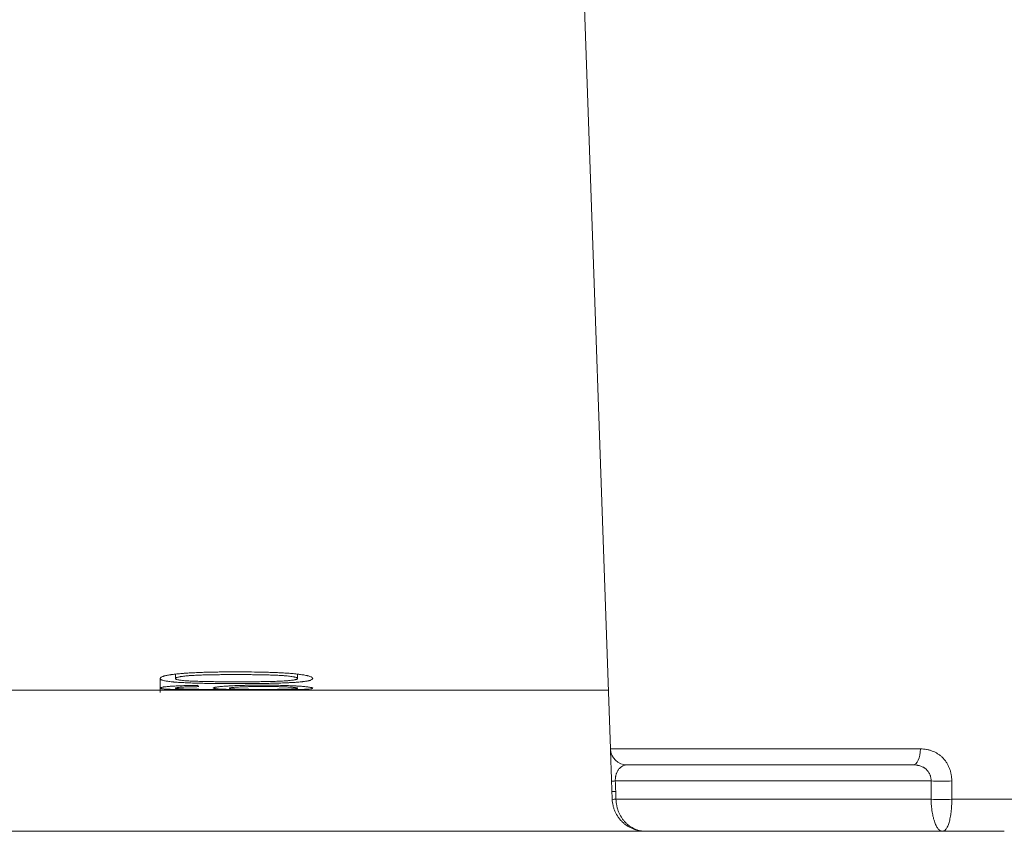
# Model space of a CAD drawing. Units: millimetres. Extents: x 0 to 594, y 0 to 420.
# Drawn here: x 118 to 133, y 237 to 249 of the extents above; entities that cross this region are included whole.
import ezdxf

# ---------------------------------------------------------------- set-up
doc = ezdxf.new("R2010")
doc.units = ezdxf.units.MM
doc.layers.add('1', color=7, linetype='Continuous', true_color=0xffffff)
doc.styles.add('Arial Unicode MS', font='Arial')
doc.dimstyles.get("Standard").update_dxf_attribs({"dimtxt": 0.18, "dimasz": 0.18, "dimexe": 0.18, "dimexo": 0.0625, "dimgap": 0.09, "dimtad": 0, "dimtih": 1, "dimtoh": 1, "dimdec": 4, "dimzin": 0, "dimdsep": 46, "dimtxsty": 'Standard', "dimcen": 0.09, "dimadec": 0, "dimazin": 0, "dimtfac": 1, "dimtdec": 4, "dimtofl": 0, "dimtmove": 0, "dimatfit": 3, "dimfxl": 1, "dimtolj": 1, "dimtzin": 0, "dimarcsym": 0})

# ---------------------------------------------------------------- blocks, each defined once
blk = doc.blocks.new('_U0')
at = {"layer": '1', "color": 1, "lineweight": 13}
for p, q in [((157.579, 338.729), (72.197, 338.729)), ((73.197, 236.704), (73.197, 338.729)), ((129.775, 236.704), (72.197, 236.704))]:
    blk.add_line(p, q, dxfattribs=at)
at = {"layer": '1', "color": 1, "lineweight": 18}
for points in [[(73.197, 338.729), (74.001, 335.729), (72.393, 335.729)], [(73.197, 236.704), (72.393, 239.704), (74.001, 239.704)]]:
    blk.add_solid(points, dxfattribs=at)
at = {"layer": '1', "color": 7, "linetype": 'Continuous', "lineweight": 13, "insert": (72.819, 285.04), "char_height": 2.5, "attachment_point": 7, "rotation": 90, "line_spacing_factor": 1.047437, "style": 'Arial Unicode MS'}
blk.add_mtext('\\fArial|b0|i0;\\W1.0000;410', dxfattribs=at)

msp = doc.modelspace()

# ---------------------------------------------------------------- linework, layer by layer
at = {"layer": '1', "color": 3, "linetype": 'Continuous', "lineweight": 18}
for p, q in [((127.104, 237.945), (126.584, 252.829)), ((120.32, 239.007), (120.32, 238.794)), ((120.548, 239.07), (120.548, 239.006)), ((122.39, 239.006), (122.39, 239.071)), ((116.062, 238.829), (127.073, 238.829)), ((131.664, 237.704), (127.353, 237.704)), ((132.104, 236.704), (127.635, 236.704)), ((133.038, 236.704), (132.104, 236.704))]:
    msp.add_line(p, q, dxfattribs=at)
at = {"layer": '1', "color": 7, "linetype": 'Continuous', "lineweight": 13}
for p, q in [((127.104, 237.945), (131.775, 237.945)), ((131.935, 237.463), (127.177, 237.463)), ((127.187, 237.186), (131.935, 237.186)), ((132.247, 237.186), (133.538, 237.186))]:
    msp.add_line(p, q, dxfattribs=at)
at = {"layer": '1', "color": 3, "linetype": 'Continuous', "lineweight": 18}
msp.add_arc((127.353, 237.954), 0.25, 182, 270, dxfattribs=at)
msp.add_ellipse((121.033, 259.079), major_axis=(0, 20.25), ratio=0.088516, start_param=3.055981, end_param=3.068222, dxfattribs=at)
at = {"layer": '1', "color": 7, "linetype": 'Continuous', "lineweight": 13}
for centre, major_axis, ratio, start_param, end_param in [((131.664, 237.954), (0, -0.25), 0.446263, 0, 1.53589), ((127.37, 237.471), (0.25, 0.009), 0.012485, 3.141593, 3.828319), ((132.098, 237.471), (-0.25, 0), 0.044616, 0.860929, 2.207756), ((127.376, 237.313), (-0.25, -0.009), 0.012486, 0, 0.686777), ((127.38, 237.195), (-0.25, -0.009), 0.012169, 6.277643, 6.969997), ((127.38, 237.195), (0.25, 0.009), 0.012471, 3.136048, 3.828402), ((132.098, 237.195), (-0.25, 0), 0.044668, 0.860734, 2.210362)]:
    msp.add_ellipse(centre, major_axis=major_axis, ratio=ratio, start_param=start_param, end_param=end_param, dxfattribs=at)
at = {"layer": '1', "color": 3, "linetype": 'Continuous', "lineweight": 18}
for points, knots in [([(120.827, 238.937), (120.797, 238.938), (120.768, 238.939), (120.71, 238.941), (120.682, 238.943), (120.627, 238.946), (120.601, 238.947), (120.562, 238.95), (120.549, 238.951), (120.531, 238.953), (120.524, 238.953), (120.512, 238.954), (120.494, 238.956), (120.478, 238.958), (120.456, 238.96), (120.446, 238.962), (120.431, 238.964), (120.426, 238.964), (120.417, 238.966), (120.412, 238.967), (120.399, 238.969), (120.391, 238.97), (120.369, 238.975), (120.357, 238.979), (120.345, 238.983), (120.343, 238.984), (120.339, 238.986), (120.337, 238.987), (120.331, 238.99), (120.329, 238.992), (120.322, 238.998), (120.32, 239.002), (120.32, 239.008), (120.32, 239.01), (120.322, 239.013), (120.322, 239.014), (120.324, 239.016), (120.325, 239.017), (120.33, 239.023), (120.337, 239.027), (120.35, 239.033), (120.356, 239.035), (120.365, 239.038), (120.368, 239.039), (120.374, 239.042), (120.378, 239.043), (120.389, 239.046), (120.397, 239.047), (120.413, 239.051), (120.431, 239.055), (120.452, 239.059), (120.467, 239.061), (120.473, 239.062), (120.484, 239.064), (120.49, 239.065), (120.519, 239.069), (120.543, 239.072), (120.582, 239.076), (120.595, 239.077), (120.622, 239.079), (120.635, 239.08), (120.656, 239.082), (120.663, 239.083), (120.677, 239.084), (120.699, 239.085), (120.72, 239.087), (120.763, 239.09), (120.792, 239.091), (120.851, 239.094), (120.881, 239.096), (120.926, 239.097), (120.941, 239.098), (120.971, 239.099), (120.986, 239.1), (121.017, 239.101), (121.032, 239.101), (121.063, 239.102), (121.079, 239.102), (121.125, 239.103), (121.156, 239.103), (121.217, 239.104), (121.248, 239.105), (121.31, 239.105), (121.341, 239.105), (121.403, 239.105), (121.433, 239.105), (121.495, 239.105), (121.526, 239.105), (121.618, 239.105), (121.68, 239.105), (121.773, 239.103), (121.804, 239.103), (121.85, 239.102), (121.865, 239.102), (121.896, 239.101), (121.912, 239.101), (121.958, 239.099), (121.988, 239.098), (122.049, 239.096), (122.079, 239.095), (122.109, 239.093)], [0, 0, 0, 0, 0.03125, 0.03125, 0.0625, 0.0625, 0.09375, 0.09375, 0.109375, 0.109375, 0.117188, 0.117188, 0.125, 0.140625, 0.140625, 0.15625, 0.15625, 0.164063, 0.164063, 0.171875, 0.171875, 0.1875, 0.1875, 0.21875, 0.21875, 0.226563, 0.226563, 0.234375, 0.234375, 0.25, 0.25, 0.28125, 0.28125, 0.296875, 0.296875, 0.304688, 0.304688, 0.3125, 0.3125, 0.34375, 0.34375, 0.359375, 0.359375, 0.367188, 0.367188, 0.375, 0.375, 0.390625, 0.390625, 0.40625, 0.421875, 0.421875, 0.429688, 0.429688, 0.4375, 0.4375, 0.46875, 0.46875, 0.484375, 0.484375, 0.5, 0.5, 0.507813, 0.507813, 0.515625, 0.53125, 0.53125, 0.5625, 0.5625, 0.59375, 0.59375, 0.609375, 0.609375, 0.625, 0.625, 0.640625, 0.640625, 0.65625, 0.65625, 0.6875, 0.6875, 0.71875, 0.71875, 0.75, 0.75, 0.78125, 0.78125, 0.8125, 0.8125, 0.875, 0.875, 0.90625, 0.90625, 0.921875, 0.921875, 0.9375, 0.9375, 0.96875, 0.96875, 1, 1, 1, 1]), ([(120.71, 238.971), (120.697, 238.972), (120.684, 238.974), (120.66, 238.976), (120.649, 238.977), (120.627, 238.98), (120.617, 238.981), (120.604, 238.983), (120.599, 238.984), (120.591, 238.986), (120.579, 238.988), (120.568, 238.991), (120.562, 238.994), (120.56, 238.995), (120.559, 238.995), (120.556, 238.996), (120.555, 238.997), (120.551, 239), (120.549, 239.002), (120.548, 239.005), (120.548, 239.006), (120.549, 239.008), (120.549, 239.009), (120.552, 239.013), (120.556, 239.016), (120.564, 239.019), (120.568, 239.021), (120.571, 239.022), (120.572, 239.022), (120.586, 239.026), (120.603, 239.03), (120.625, 239.034), (120.628, 239.034), (120.633, 239.035), (120.641, 239.036), (120.649, 239.037), (120.665, 239.04), (120.677, 239.041), (120.701, 239.044), (120.714, 239.045), (120.73, 239.047), (120.733, 239.047), (120.74, 239.048), (120.743, 239.048), (120.753, 239.049), (120.76, 239.049), (120.78, 239.051), (120.794, 239.052), (120.823, 239.053), (120.837, 239.054), (120.866, 239.055), (120.881, 239.056), (120.903, 239.057), (120.91, 239.057), (120.925, 239.058), (120.933, 239.058), (120.97, 239.059), (121, 239.06), (121.06, 239.061), (121.09, 239.062), (121.151, 239.063), (121.181, 239.063), (121.241, 239.064), (121.271, 239.064), (121.362, 239.064), (121.423, 239.065), (121.544, 239.064), (121.605, 239.064), (121.696, 239.064), (121.726, 239.063), (121.787, 239.063), (121.817, 239.062), (121.862, 239.061), (121.877, 239.061), (121.907, 239.061), (121.922, 239.06), (121.967, 239.059), (121.997, 239.058), (122.041, 239.057), (122.056, 239.056), (122.085, 239.055), (122.099, 239.054), (122.128, 239.053), (122.142, 239.052), (122.163, 239.05), (122.17, 239.05), (122.184, 239.049), (122.19, 239.048), (122.203, 239.047), (122.21, 239.047), (122.222, 239.045), (122.228, 239.045), (122.247, 239.043), (122.259, 239.041), (122.282, 239.038), (122.293, 239.037), (122.314, 239.034), (122.323, 239.032), (122.337, 239.03), (122.343, 239.028), (122.349, 239.027), (122.353, 239.026), (122.355, 239.026), (122.364, 239.023), (122.376, 239.019), (122.383, 239.015), (122.387, 239.013), (122.387, 239.012), (122.388, 239.011), (122.389, 239.01), (122.39, 239.008), (122.391, 239.005), (122.39, 239.003), (122.387, 239), (122.386, 238.999), (122.382, 238.997), (122.377, 238.994), (122.369, 238.992), (122.359, 238.989), (122.355, 238.988), (122.348, 238.987), (122.344, 238.986), (122.331, 238.983), (122.322, 238.982), (122.302, 238.979), (122.291, 238.978), (122.274, 238.976), (122.268, 238.975), (122.256, 238.974), (122.25, 238.974), (122.232, 238.972), (122.22, 238.971), (122.207, 238.97)], [0, 0, 0, 0, 0.015625, 0.015625, 0.03125, 0.03125, 0.046875, 0.046875, 0.054688, 0.054688, 0.0625, 0.078125, 0.082031, 0.082031, 0.085938, 0.085938, 0.09375, 0.09375, 0.109375, 0.109375, 0.117188, 0.117188, 0.125, 0.125, 0.140625, 0.148438, 0.152344, 0.152344, 0.15625, 0.15625, 0.1875, 0.1875, 0.191406, 0.191406, 0.195313, 0.203125, 0.203125, 0.21875, 0.21875, 0.234375, 0.234375, 0.238281, 0.238281, 0.242188, 0.242188, 0.25, 0.25, 0.265625, 0.265625, 0.28125, 0.28125, 0.296875, 0.296875, 0.304688, 0.304688, 0.3125, 0.3125, 0.34375, 0.34375, 0.375, 0.375, 0.40625, 0.40625, 0.4375, 0.4375, 0.5, 0.5, 0.5625, 0.5625, 0.59375, 0.59375, 0.625, 0.625, 0.640625, 0.640625, 0.65625, 0.65625, 0.6875, 0.6875, 0.703125, 0.703125, 0.71875, 0.71875, 0.734375, 0.734375, 0.742188, 0.742188, 0.75, 0.75, 0.757813, 0.757813, 0.765625, 0.765625, 0.78125, 0.78125, 0.796875, 0.796875, 0.8125, 0.8125, 0.820313, 0.824219, 0.824219, 0.828125, 0.828125, 0.84375, 0.859375, 0.859375, 0.863281, 0.863281, 0.867188, 0.875, 0.875, 0.890625, 0.890625, 0.898438, 0.898438, 0.90625, 0.921875, 0.921875, 0.929688, 0.929688, 0.9375, 0.9375, 0.953125, 0.953125, 0.96875, 0.96875, 0.976563, 0.976563, 0.984375, 0.984375, 1, 1, 1, 1]), ([(122.109, 239.093), (122.139, 239.092), (122.168, 239.09), (122.226, 239.087), (122.254, 239.085), (122.309, 239.08), (122.335, 239.078), (122.374, 239.074), (122.387, 239.072), (122.406, 239.07), (122.412, 239.069), (122.424, 239.068), (122.442, 239.065), (122.459, 239.063), (122.48, 239.06), (122.491, 239.058), (122.511, 239.054), (122.52, 239.052), (122.533, 239.05), (122.537, 239.049), (122.546, 239.047), (122.565, 239.042), (122.58, 239.036), (122.592, 239.031), (122.594, 239.03), (122.598, 239.028), (122.6, 239.027), (122.606, 239.024), (122.609, 239.022), (122.615, 239.015), (122.617, 239.011), (122.618, 239.005), (122.617, 239.003), (122.616, 239), (122.615, 238.999), (122.614, 238.997), (122.613, 238.996), (122.608, 238.991), (122.602, 238.987), (122.588, 238.982), (122.583, 238.98), (122.574, 238.977), (122.571, 238.976), (122.565, 238.975), (122.561, 238.974), (122.543, 238.97), (122.527, 238.966), (122.498, 238.962), (122.483, 238.96), (122.467, 238.958), (122.456, 238.957), (122.45, 238.956), (122.433, 238.955), (122.421, 238.953), (122.396, 238.951), (122.384, 238.95), (122.345, 238.947), (122.318, 238.946), (122.283, 238.944), (122.276, 238.944), (122.262, 238.943), (122.241, 238.942), (122.219, 238.941), (122.176, 238.939), (122.146, 238.938), (122.087, 238.936), (122.057, 238.935), (121.996, 238.934), (121.966, 238.933), (121.92, 238.933), (121.904, 238.932), (121.873, 238.932), (121.858, 238.932), (121.812, 238.931), (121.781, 238.931), (121.688, 238.93), (121.627, 238.93), (121.534, 238.929), (121.503, 238.929), (121.441, 238.929), (121.411, 238.929), (121.318, 238.93), (121.256, 238.93), (121.163, 238.931), (121.132, 238.931), (121.086, 238.932), (121.071, 238.932), (121.04, 238.932), (121.024, 238.932), (120.978, 238.933), (120.948, 238.934), (120.887, 238.935), (120.857, 238.936), (120.827, 238.937)], [0, 0, 0, 0, 0.03125, 0.03125, 0.0625, 0.0625, 0.09375, 0.09375, 0.109375, 0.109375, 0.117187, 0.117187, 0.125, 0.140625, 0.140625, 0.15625, 0.15625, 0.171875, 0.171875, 0.179687, 0.179687, 0.1875, 0.21875, 0.21875, 0.226563, 0.226563, 0.234375, 0.234375, 0.25, 0.25, 0.28125, 0.28125, 0.296875, 0.296875, 0.304688, 0.304688, 0.3125, 0.3125, 0.34375, 0.34375, 0.359375, 0.359375, 0.367188, 0.367188, 0.375, 0.375, 0.40625, 0.40625, 0.421875, 0.429688, 0.429688, 0.4375, 0.4375, 0.453125, 0.453125, 0.46875, 0.46875, 0.5, 0.5, 0.507813, 0.507813, 0.515625, 0.53125, 0.53125, 0.5625, 0.5625, 0.59375, 0.59375, 0.625, 0.625, 0.640625, 0.640625, 0.65625, 0.65625, 0.6875, 0.6875, 0.75, 0.75, 0.78125, 0.78125, 0.8125, 0.8125, 0.875, 0.875, 0.90625, 0.90625, 0.921875, 0.921875, 0.9375, 0.9375, 0.96875, 0.96875, 1, 1, 1, 1]), ([(120.88, 238.903), (120.845, 238.903), (120.811, 238.902), (120.743, 238.901), (120.71, 238.9), (120.661, 238.898), (120.645, 238.898), (120.613, 238.897), (120.598, 238.896), (120.553, 238.894), (120.524, 238.892), (120.492, 238.89), (120.485, 238.889), (120.473, 238.889), (120.466, 238.888), (120.449, 238.887), (120.437, 238.886), (120.406, 238.882), (120.388, 238.88), (120.371, 238.878), (120.369, 238.878), (120.365, 238.877), (120.36, 238.876), (120.349, 238.874), (120.337, 238.871), (120.33, 238.869), (120.326, 238.868), (120.325, 238.867), (120.323, 238.866), (120.321, 238.864), (120.32, 238.863), (120.32, 238.861), (120.321, 238.86), (120.324, 238.857), (120.329, 238.855), (120.341, 238.853), (120.346, 238.852), (120.357, 238.85), (120.369, 238.849), (120.388, 238.847), (120.401, 238.846), (120.41, 238.846), (120.415, 238.845), (120.44, 238.844), (120.462, 238.843), (120.498, 238.842), (120.511, 238.841), (120.53, 238.84), (120.537, 238.84), (120.551, 238.84), (120.558, 238.84), (120.571, 238.839), (120.579, 238.839), (120.593, 238.839), (120.614, 238.838), (120.637, 238.838), (120.682, 238.837), (120.713, 238.837), (120.753, 238.836), (120.762, 238.836), (120.778, 238.836), (120.786, 238.836), (120.811, 238.836), (120.827, 238.836), (120.877, 238.835), (120.911, 238.835), (120.978, 238.835), (121.012, 238.834), (121.08, 238.834), (121.115, 238.834), (121.167, 238.834), (121.184, 238.834), (121.219, 238.834), (121.236, 238.834), (121.288, 238.834), (121.323, 238.834), (121.393, 238.834), (121.427, 238.834), (121.48, 238.833), (121.497, 238.833), (121.532, 238.833), (121.549, 238.833), (121.601, 238.833), (121.636, 238.834), (121.705, 238.834), (121.74, 238.834), (121.81, 238.834), (121.844, 238.834), (121.896, 238.834), (121.914, 238.834), (121.948, 238.834), (121.965, 238.834), (122.017, 238.835), (122.05, 238.835), (122.117, 238.835), (122.151, 238.835), (122.216, 238.836), (122.248, 238.837), (122.293, 238.837), (122.308, 238.837), (122.33, 238.838), (122.337, 238.838), (122.352, 238.838), (122.359, 238.838), (122.372, 238.839), (122.379, 238.839), (122.393, 238.839), (122.399, 238.84), (122.419, 238.84), (122.432, 238.841), (122.468, 238.842), (122.49, 238.843), (122.52, 238.844), (122.529, 238.845), (122.543, 238.846), (122.547, 238.846), (122.555, 238.847), (122.559, 238.847), (122.577, 238.849), (122.589, 238.85), (122.602, 238.853), (122.607, 238.854), (122.611, 238.855), (122.613, 238.856), (122.614, 238.857), (122.616, 238.858), (122.617, 238.859), (122.618, 238.861), (122.617, 238.862), (122.615, 238.864), (122.613, 238.865), (122.61, 238.867), (122.608, 238.867), (122.605, 238.868), (122.603, 238.869), (122.593, 238.871), (122.581, 238.874), (122.56, 238.877), (122.548, 238.878), (122.532, 238.88), (122.525, 238.881), (122.52, 238.882), (122.518, 238.882), (122.495, 238.884), (122.472, 238.886), (122.435, 238.889), (122.422, 238.89), (122.402, 238.891), (122.395, 238.892), (122.381, 238.893), (122.374, 238.893), (122.338, 238.895), (122.308, 238.896), (122.262, 238.898), (122.246, 238.899), (122.214, 238.9), (122.198, 238.901), (122.173, 238.902), (122.165, 238.902), (122.148, 238.902), (122.123, 238.903), (122.064, 238.904), (122.013, 238.905), (121.961, 238.906), (121.943, 238.906), (121.908, 238.906), (121.891, 238.906), (121.856, 238.906), (121.838, 238.906), (121.803, 238.906), (121.786, 238.906), (121.734, 238.906), (121.7, 238.905), (121.648, 238.905), (121.631, 238.904), (121.606, 238.904), (121.597, 238.903), (121.58, 238.903), (121.572, 238.903), (121.53, 238.902), (121.498, 238.901), (121.435, 238.898), (121.405, 238.897), (121.369, 238.895), (121.362, 238.894), (121.348, 238.893), (121.341, 238.893), (121.327, 238.892), (121.321, 238.891), (121.308, 238.891), (121.301, 238.89), (121.27, 238.888), (121.247, 238.886), (121.22, 238.883), (121.215, 238.883), (121.208, 238.882), (121.205, 238.882), (121.201, 238.881), (121.189, 238.88), (121.17, 238.877), (121.153, 238.875), (121.143, 238.873), (121.14, 238.872), (121.137, 238.871), (121.136, 238.871), (121.127, 238.869), (121.122, 238.866), (121.119, 238.863), (121.119, 238.862), (121.12, 238.861), (121.121, 238.86), (121.123, 238.859), (121.128, 238.857), (121.139, 238.855), (121.153, 238.853), (121.156, 238.852), (121.163, 238.852), (121.167, 238.851), (121.174, 238.85), (121.178, 238.85), (121.186, 238.849), (121.19, 238.849), (121.212, 238.847), (121.232, 238.846), (121.261, 238.845), (121.267, 238.845), (121.28, 238.844), (121.298, 238.843), (121.318, 238.843), (121.359, 238.842), (121.388, 238.841), (121.419, 238.84)], [0, 0, 0, 0, 0.015625, 0.015625, 0.03125, 0.03125, 0.039063, 0.039063, 0.046875, 0.046875, 0.0625, 0.0625, 0.066406, 0.066406, 0.070313, 0.070313, 0.078125, 0.078125, 0.09375, 0.09375, 0.095703, 0.095703, 0.097656, 0.101563, 0.109375, 0.117188, 0.117188, 0.121094, 0.121094, 0.125, 0.132813, 0.132813, 0.140625, 0.140625, 0.15625, 0.15625, 0.164063, 0.164063, 0.171875, 0.179688, 0.183594, 0.183594, 0.1875, 0.1875, 0.203125, 0.203125, 0.210938, 0.210938, 0.214844, 0.214844, 0.21875, 0.21875, 0.222656, 0.222656, 0.226563, 0.234375, 0.234375, 0.25, 0.25, 0.253906, 0.253906, 0.257813, 0.257813, 0.265625, 0.265625, 0.28125, 0.28125, 0.296875, 0.296875, 0.3125, 0.3125, 0.320313, 0.320313, 0.328125, 0.328125, 0.34375, 0.34375, 0.359375, 0.359375, 0.367188, 0.367188, 0.375, 0.375, 0.390625, 0.390625, 0.40625, 0.40625, 0.421875, 0.421875, 0.429688, 0.429688, 0.4375, 0.4375, 0.453125, 0.453125, 0.46875, 0.46875, 0.484375, 0.484375, 0.492188, 0.492188, 0.496094, 0.496094, 0.5, 0.5, 0.503906, 0.503906, 0.507813, 0.507813, 0.515625, 0.515625, 0.53125, 0.53125, 0.539063, 0.539063, 0.542969, 0.542969, 0.546875, 0.546875, 0.5625, 0.5625, 0.570313, 0.574219, 0.574219, 0.578125, 0.578125, 0.585938, 0.585938, 0.59375, 0.59375, 0.601563, 0.601563, 0.605469, 0.605469, 0.609375, 0.609375, 0.625, 0.625, 0.632813, 0.636719, 0.638672, 0.638672, 0.640625, 0.640625, 0.65625, 0.65625, 0.664063, 0.664063, 0.667969, 0.667969, 0.671875, 0.671875, 0.6875, 0.6875, 0.695312, 0.695312, 0.703125, 0.703125, 0.707031, 0.707031, 0.710937, 0.71875, 0.734375, 0.734375, 0.742187, 0.742187, 0.75, 0.75, 0.757812, 0.757812, 0.765625, 0.765625, 0.78125, 0.78125, 0.789062, 0.789062, 0.792969, 0.792969, 0.796875, 0.796875, 0.8125, 0.8125, 0.828125, 0.828125, 0.832031, 0.832031, 0.835937, 0.835937, 0.839844, 0.839844, 0.84375, 0.84375, 0.859375, 0.859375, 0.863281, 0.863281, 0.865234, 0.865234, 0.867187, 0.875, 0.882812, 0.886719, 0.888672, 0.888672, 0.890625, 0.890625, 0.90625, 0.90625, 0.914062, 0.914062, 0.917969, 0.917969, 0.921875, 0.9375, 0.9375, 0.941406, 0.941406, 0.945313, 0.945313, 0.949219, 0.949219, 0.953125, 0.953125, 0.96875, 0.96875, 0.972656, 0.972656, 0.976563, 0.984375, 0.984375, 1, 1, 1, 1]), ([(121.419, 238.84), (121.39, 238.84), (121.361, 238.84), (121.304, 238.84), (121.276, 238.84), (121.219, 238.841), (121.19, 238.841), (121.133, 238.841), (121.105, 238.841), (121.063, 238.841), (121.048, 238.841), (121.02, 238.841), (121.006, 238.842), (120.964, 238.842), (120.937, 238.842), (120.903, 238.843), (120.897, 238.843), (120.883, 238.843), (120.863, 238.843), (120.844, 238.844), (120.818, 238.844), (120.805, 238.844), (120.78, 238.845), (120.767, 238.845), (120.731, 238.846), (120.707, 238.847), (120.675, 238.848), (120.664, 238.848), (120.649, 238.849), (120.644, 238.849), (120.634, 238.85), (120.629, 238.85), (120.62, 238.85), (120.616, 238.851), (120.607, 238.851), (120.599, 238.852), (120.59, 238.853), (120.585, 238.853), (120.581, 238.853), (120.58, 238.853), (120.566, 238.855), (120.557, 238.856), (120.551, 238.858), (120.55, 238.859), (120.549, 238.859), (120.548, 238.86), (120.547, 238.861), (120.547, 238.862), (120.549, 238.863), (120.551, 238.864), (120.555, 238.865), (120.556, 238.866), (120.557, 238.866), (120.56, 238.867), (120.568, 238.868), (120.58, 238.87), (120.592, 238.871), (120.598, 238.872), (120.602, 238.872), (120.604, 238.872), (120.615, 238.873), (120.624, 238.874), (120.644, 238.875), (120.654, 238.876), (120.665, 238.877)], [0, 0, 0, 0, 0.0625, 0.0625, 0.125, 0.125, 0.1875, 0.1875, 0.25, 0.25, 0.28125, 0.28125, 0.3125, 0.3125, 0.375, 0.375, 0.390625, 0.390625, 0.40625, 0.4375, 0.4375, 0.46875, 0.46875, 0.5, 0.5, 0.5625, 0.5625, 0.59375, 0.59375, 0.609375, 0.609375, 0.625, 0.625, 0.640625, 0.640625, 0.65625, 0.671875, 0.679687, 0.679687, 0.6875, 0.6875, 0.75, 0.75, 0.765625, 0.765625, 0.78125, 0.78125, 0.8125, 0.8125, 0.84375, 0.84375, 0.851562, 0.851562, 0.859375, 0.875, 0.90625, 0.921875, 0.929687, 0.929687, 0.9375, 0.9375, 0.96875, 0.96875, 1, 1, 1, 1]), ([(120.665, 238.877), (120.674, 238.877), (120.682, 238.878), (120.7, 238.878), (120.709, 238.879), (120.728, 238.879), (120.738, 238.88), (120.758, 238.88), (120.768, 238.881), (120.788, 238.881), (120.798, 238.881), (120.819, 238.882), (120.829, 238.882), (120.86, 238.883), (120.881, 238.883), (120.902, 238.883)], [0, 0, 0, 0, 0.125, 0.125, 0.25, 0.25, 0.375, 0.375, 0.5, 0.5, 0.625, 0.625, 0.75, 0.75, 1, 1, 1, 1]), ([(122.207, 238.97), (122.193, 238.969), (122.179, 238.968), (122.15, 238.967), (122.135, 238.966), (122.105, 238.965), (122.09, 238.964), (122.06, 238.963), (122.045, 238.963), (122.014, 238.962), (121.998, 238.961), (121.966, 238.961), (121.951, 238.96), (121.903, 238.959), (121.872, 238.959), (121.808, 238.958), (121.776, 238.958), (121.713, 238.957), (121.681, 238.957), (121.617, 238.957), (121.585, 238.957), (121.521, 238.957), (121.489, 238.957), (121.394, 238.957), (121.33, 238.957), (121.234, 238.957), (121.202, 238.958), (121.138, 238.958), (121.107, 238.959), (121.043, 238.959), (121.012, 238.96), (120.949, 238.961), (120.918, 238.962), (120.872, 238.964), (120.856, 238.964), (120.834, 238.965), (120.826, 238.965), (120.811, 238.966), (120.803, 238.966), (120.781, 238.967), (120.766, 238.968), (120.737, 238.97), (120.723, 238.97), (120.71, 238.971)], [0, 0, 0, 0, 0.03125, 0.03125, 0.0625, 0.0625, 0.09375, 0.09375, 0.125, 0.125, 0.15625, 0.15625, 0.1875, 0.1875, 0.25, 0.25, 0.3125, 0.3125, 0.375, 0.375, 0.4375, 0.4375, 0.5, 0.5, 0.625, 0.625, 0.6875, 0.6875, 0.75, 0.75, 0.8125, 0.8125, 0.875, 0.875, 0.90625, 0.90625, 0.921875, 0.921875, 0.9375, 0.9375, 0.96875, 0.96875, 1, 1, 1, 1]), ([(122.123, 238.844), (122.073, 238.843), (122.021, 238.842), (121.954, 238.842), (121.934, 238.842), (121.913, 238.842), (121.9, 238.842), (121.893, 238.842), (121.872, 238.842), (121.859, 238.842), (121.832, 238.842), (121.818, 238.842), (121.778, 238.842), (121.751, 238.842), (121.711, 238.842), (121.697, 238.842), (121.678, 238.842), (121.671, 238.842), (121.658, 238.843), (121.651, 238.843), (121.619, 238.843), (121.594, 238.844), (121.559, 238.844), (121.547, 238.845), (121.53, 238.845), (121.525, 238.845), (121.514, 238.846), (121.509, 238.846), (121.498, 238.846), (121.493, 238.846), (121.483, 238.847), (121.468, 238.847), (121.455, 238.848), (121.437, 238.849), (121.429, 238.849), (121.42, 238.85), (121.418, 238.85), (121.414, 238.85), (121.409, 238.851), (121.391, 238.852), (121.379, 238.854), (121.367, 238.857), (121.364, 238.858), (121.363, 238.86), (121.363, 238.86), (121.364, 238.861), (121.364, 238.862), (121.366, 238.863), (121.368, 238.863), (121.376, 238.866), (121.385, 238.867), (121.398, 238.869), (121.399, 238.869), (121.403, 238.87), (121.407, 238.87), (121.42, 238.872), (121.431, 238.873), (121.449, 238.874), (121.458, 238.875), (121.477, 238.876), (121.488, 238.877), (121.498, 238.877)], [0, 0, 0, 0, 0.125, 0.125, 0.15625, 0.171875, 0.171875, 0.1875, 0.1875, 0.21875, 0.21875, 0.25, 0.25, 0.3125, 0.3125, 0.34375, 0.34375, 0.359375, 0.359375, 0.375, 0.375, 0.4375, 0.4375, 0.46875, 0.46875, 0.484375, 0.484375, 0.5, 0.5, 0.515625, 0.515625, 0.53125, 0.5625, 0.5625, 0.59375, 0.59375, 0.601562, 0.601562, 0.609375, 0.625, 0.6875, 0.6875, 0.75, 0.75, 0.765625, 0.765625, 0.78125, 0.78125, 0.8125, 0.8125, 0.875, 0.875, 0.882812, 0.882812, 0.890625, 0.90625, 0.9375, 0.9375, 0.96875, 0.96875, 1, 1, 1, 1]), ([(121.498, 238.877), (121.524, 238.879), (121.552, 238.88), (121.596, 238.882), (121.611, 238.882), (121.634, 238.883), (121.642, 238.883), (121.658, 238.883), (121.666, 238.884), (121.706, 238.884), (121.738, 238.885), (121.787, 238.885), (121.804, 238.885), (121.837, 238.886), (121.854, 238.886), (121.903, 238.886), (121.936, 238.885), (122.002, 238.885), (122.034, 238.884), (122.074, 238.884), (122.082, 238.883), (122.098, 238.883), (122.122, 238.883), (122.16, 238.881), (122.189, 238.88), (122.207, 238.879), (122.21, 238.879), (122.217, 238.879), (122.221, 238.879), (122.231, 238.878), (122.238, 238.878), (122.251, 238.877), (122.257, 238.877), (122.27, 238.876), (122.276, 238.876), (122.293, 238.875), (122.305, 238.874), (122.32, 238.873), (122.326, 238.872), (122.335, 238.871), (122.34, 238.871), (122.353, 238.869), (122.36, 238.869), (122.37, 238.867), (122.374, 238.866), (122.378, 238.866), (122.38, 238.865), (122.381, 238.865), (122.386, 238.864), (122.388, 238.863), (122.39, 238.861), (122.39, 238.861), (122.39, 238.86), (122.39, 238.859), (122.388, 238.858), (122.383, 238.856), (122.373, 238.855), (122.364, 238.854), (122.361, 238.853), (122.354, 238.852), (122.346, 238.852), (122.338, 238.851), (122.329, 238.85), (122.324, 238.85), (122.315, 238.85), (122.31, 238.849), (122.299, 238.849), (122.293, 238.848), (122.265, 238.847), (122.24, 238.846), (122.205, 238.845), (122.198, 238.845), (122.183, 238.845), (122.176, 238.845), (122.154, 238.844), (122.139, 238.844), (122.123, 238.844)], [0, 0, 0, 0, 0.0625, 0.0625, 0.09375, 0.09375, 0.109375, 0.109375, 0.125, 0.125, 0.1875, 0.1875, 0.21875, 0.21875, 0.25, 0.25, 0.3125, 0.3125, 0.375, 0.375, 0.390625, 0.390625, 0.40625, 0.4375, 0.46875, 0.46875, 0.476562, 0.476562, 0.484375, 0.484375, 0.5, 0.5, 0.515625, 0.515625, 0.53125, 0.53125, 0.5625, 0.5625, 0.578125, 0.578125, 0.59375, 0.59375, 0.625, 0.625, 0.640625, 0.648437, 0.648437, 0.65625, 0.65625, 0.6875, 0.6875, 0.703125, 0.703125, 0.71875, 0.71875, 0.75, 0.78125, 0.78125, 0.796875, 0.796875, 0.8125, 0.828125, 0.828125, 0.84375, 0.84375, 0.859375, 0.859375, 0.875, 0.875, 0.9375, 0.9375, 0.953125, 0.953125, 0.96875, 0.96875, 1, 1, 1, 1]), ([(127.12, 237.463), (127.12, 237.484), (127.119, 237.504), (127.118, 237.534), (127.118, 237.545), (127.117, 237.564), (127.117, 237.574), (127.116, 237.603), (127.115, 237.621), (127.114, 237.643), (127.114, 237.647), (127.114, 237.656), (127.114, 237.66), (127.113, 237.673), (127.113, 237.681), (127.112, 237.705), (127.111, 237.72), (127.111, 237.748), (127.11, 237.761), (127.11, 237.777), (127.109, 237.78), (127.109, 237.786), (127.109, 237.795), (127.109, 237.803), (127.108, 237.819), (127.108, 237.829), (127.107, 237.848), (127.107, 237.857), (127.106, 237.869), (127.106, 237.873), (127.106, 237.88), (127.106, 237.884), (127.105, 237.9), (127.105, 237.911), (127.104, 237.928), (127.104, 237.935), (127.104, 237.943), (127.104, 237.945), (127.104, 237.945)], [0, 0, 0, 0, 0.062529, 0.062529, 0.093793, 0.093793, 0.125057, 0.125057, 0.187586, 0.187586, 0.203218, 0.203218, 0.21885, 0.21885, 0.250114, 0.250114, 0.312643, 0.312643, 0.375172, 0.375172, 0.390804, 0.390804, 0.406436, 0.4377, 0.4377, 0.500229, 0.500229, 0.562758, 0.562758, 0.594022, 0.594022, 0.625286, 0.625286, 0.750343, 0.750343, 0.875401, 0.875401, 1, 1, 1, 1]), ([(127.635, 236.704), (127.631, 236.704), (127.627, 236.704), (127.619, 236.704), (127.607, 236.705), (127.595, 236.705), (127.571, 236.708), (127.555, 236.71), (127.531, 236.714), (127.523, 236.716), (127.507, 236.72), (127.499, 236.722), (127.476, 236.729), (127.461, 236.734), (127.417, 236.751), (127.388, 236.766), (127.354, 236.788), (127.347, 236.792), (127.334, 236.801), (127.328, 236.806), (127.309, 236.821), (127.285, 236.842), (127.262, 236.865), (127.247, 236.883), (127.241, 236.889), (127.231, 236.902), (127.227, 236.909), (127.203, 236.941), (127.187, 236.969), (127.171, 237.006), (127.168, 237.013), (127.162, 237.028), (127.159, 237.036), (127.151, 237.059), (127.147, 237.075), (127.136, 237.122), (127.131, 237.154), (127.13, 237.186)], [0, 0, 0, 0, 0.015625, 0.015625, 0.03125, 0.0625, 0.0625, 0.125, 0.125, 0.15625, 0.15625, 0.1875, 0.1875, 0.25, 0.25, 0.375, 0.375, 0.40625, 0.40625, 0.4375, 0.4375, 0.5, 0.5625, 0.5625, 0.59375, 0.59375, 0.625, 0.625, 0.75, 0.75, 0.78125, 0.78125, 0.8125, 0.8125, 0.875, 0.875, 1, 1, 1, 1])]:
    msp.add_open_spline(points, degree=3, knots=knots, dxfattribs=at)
at = {"layer": '1', "color": 7, "linetype": 'Continuous', "lineweight": 13}
for points, knots in [([(131.775, 237.945), (131.806, 237.945), (131.837, 237.943), (131.874, 237.936), (131.881, 237.935), (131.896, 237.931), (131.903, 237.929), (131.925, 237.923), (131.939, 237.919), (131.981, 237.903), (132.008, 237.89), (132.04, 237.869), (132.046, 237.865), (132.059, 237.856), (132.065, 237.852), (132.082, 237.838), (132.094, 237.827), (132.116, 237.806), (132.126, 237.795), (132.141, 237.777), (132.146, 237.771), (132.155, 237.758), (132.16, 237.751), (132.173, 237.732), (132.189, 237.704), (132.203, 237.675), (132.212, 237.652), (132.215, 237.644), (132.22, 237.629), (132.223, 237.621), (132.23, 237.597), (132.237, 237.564), (132.242, 237.531), (132.245, 237.497), (132.246, 237.48), (132.246, 237.463)], [0, 0, 0, 0, 0.125, 0.125, 0.15625, 0.15625, 0.1875, 0.1875, 0.25, 0.25, 0.375, 0.375, 0.40625, 0.40625, 0.4375, 0.4375, 0.5, 0.5, 0.5625, 0.5625, 0.59375, 0.59375, 0.625, 0.625, 0.6875, 0.75, 0.75, 0.78125, 0.78125, 0.8125, 0.8125, 0.875, 0.9375, 0.9375, 1, 1, 1, 1]), ([(127.353, 237.704), (127.345, 237.704), (127.336, 237.703), (127.318, 237.7), (127.31, 237.697), (127.292, 237.691), (127.284, 237.686), (127.271, 237.679), (127.267, 237.676), (127.258, 237.669), (127.254, 237.666), (127.246, 237.658), (127.242, 237.654), (127.234, 237.645), (127.23, 237.641), (127.224, 237.633), (127.222, 237.63), (127.218, 237.624), (127.216, 237.621), (127.21, 237.612), (127.207, 237.605), (127.2, 237.59), (127.196, 237.582), (127.192, 237.571), (127.191, 237.569), (127.19, 237.564), (127.189, 237.562), (127.187, 237.554), (127.186, 237.549), (127.184, 237.541), (127.183, 237.538), (127.182, 237.532), (127.181, 237.529), (127.18, 237.523), (127.18, 237.52), (127.179, 237.513), (127.179, 237.51), (127.178, 237.499), (127.177, 237.492), (127.177, 237.481), (127.177, 237.478), (127.177, 237.47), (127.177, 237.466), (127.177, 237.463)], [0, 0, 0, 0, 0.125, 0.125, 0.25, 0.25, 0.375, 0.375, 0.4375, 0.4375, 0.5, 0.5, 0.5625, 0.5625, 0.625, 0.625, 0.65625, 0.65625, 0.6875, 0.6875, 0.75, 0.75, 0.8125, 0.8125, 0.828125, 0.828125, 0.84375, 0.84375, 0.875, 0.875, 0.890625, 0.890625, 0.90625, 0.90625, 0.921875, 0.921875, 0.9375, 0.9375, 0.96875, 0.96875, 0.984375, 0.984375, 1, 1, 1, 1]), ([(131.935, 237.463), (131.935, 237.48), (131.934, 237.498), (131.929, 237.523), (131.927, 237.531), (131.923, 237.544), (131.921, 237.548), (131.918, 237.556), (131.917, 237.56), (131.908, 237.579), (131.899, 237.594), (131.887, 237.61), (131.884, 237.614), (131.878, 237.62), (131.87, 237.629), (131.855, 237.644), (131.841, 237.653), (131.831, 237.66), (131.827, 237.663), (131.82, 237.667), (131.816, 237.669), (131.797, 237.679), (131.782, 237.685), (131.758, 237.692), (131.749, 237.694), (131.737, 237.697), (131.732, 237.698), (131.724, 237.699), (131.72, 237.7), (131.699, 237.703), (131.681, 237.704), (131.664, 237.704)], [0, 0, 0, 0, 0.125, 0.125, 0.1875, 0.1875, 0.21875, 0.21875, 0.25, 0.25, 0.375, 0.375, 0.40625, 0.40625, 0.4375, 0.5, 0.5625, 0.5625, 0.59375, 0.59375, 0.625, 0.625, 0.75, 0.75, 0.8125, 0.8125, 0.84375, 0.84375, 0.875, 0.875, 1, 1, 1, 1]), ([(127.635, 236.704), (127.632, 236.704), (127.628, 236.704), (127.621, 236.704), (127.61, 236.705), (127.599, 236.705), (127.578, 236.708), (127.564, 236.71), (127.542, 236.714), (127.535, 236.716), (127.521, 236.72), (127.515, 236.722), (127.494, 236.729), (127.48, 236.734), (127.441, 236.751), (127.416, 236.766), (127.385, 236.788), (127.379, 236.792), (127.368, 236.801), (127.362, 236.806), (127.345, 236.821), (127.324, 236.842), (127.304, 236.865), (127.29, 236.883), (127.285, 236.89), (127.276, 236.902), (127.272, 236.909), (127.252, 236.942), (127.237, 236.97), (127.223, 237.006), (127.22, 237.014), (127.215, 237.029), (127.212, 237.036), (127.205, 237.059), (127.201, 237.075), (127.192, 237.122), (127.188, 237.154), (127.187, 237.186)], [0, 0, 0, 0, 0.015625, 0.015625, 0.03125, 0.0625, 0.0625, 0.125, 0.125, 0.15625, 0.15625, 0.1875, 0.1875, 0.25, 0.25, 0.375, 0.375, 0.40625, 0.40625, 0.4375, 0.4375, 0.5, 0.5625, 0.5625, 0.59375, 0.59375, 0.625, 0.625, 0.75, 0.75, 0.78125, 0.78125, 0.8125, 0.8125, 0.875, 0.875, 1, 1, 1, 1]), ([(132.104, 236.704), (132.103, 236.704), (132.102, 236.704), (132.099, 236.704), (132.098, 236.704), (132.094, 236.705), (132.091, 236.705), (132.084, 236.707), (132.079, 236.71), (132.069, 236.715), (132.064, 236.719), (132.056, 236.725), (132.054, 236.728), (132.049, 236.733), (132.046, 236.735), (132.034, 236.749), (132.025, 236.763), (132.011, 236.788), (132.007, 236.797), (131.998, 236.816), (131.994, 236.827), (131.982, 236.859), (131.975, 236.883), (131.967, 236.916), (131.965, 236.923), (131.962, 236.936), (131.96, 236.943), (131.956, 236.964), (131.951, 236.993), (131.947, 237.024), (131.944, 237.048), (131.943, 237.056), (131.941, 237.072), (131.94, 237.08), (131.938, 237.104), (131.936, 237.136), (131.935, 237.17), (131.935, 237.186)], [0, 0, 0, 0, 0.015625, 0.015625, 0.03125, 0.03125, 0.0625, 0.0625, 0.125, 0.125, 0.1875, 0.1875, 0.21875, 0.21875, 0.25, 0.25, 0.375, 0.375, 0.4375, 0.4375, 0.5, 0.5, 0.625, 0.625, 0.65625, 0.65625, 0.6875, 0.6875, 0.75, 0.8125, 0.8125, 0.84375, 0.84375, 0.875, 0.875, 0.9375, 1, 1, 1, 1]), ([(132.104, 236.704), (132.105, 236.704), (132.107, 236.704), (132.109, 236.704), (132.11, 236.704), (132.114, 236.705), (132.117, 236.705), (132.124, 236.707), (132.129, 236.71), (132.138, 236.715), (132.143, 236.719), (132.15, 236.725), (132.152, 236.728), (132.156, 236.733), (132.159, 236.735), (132.169, 236.749), (132.177, 236.763), (132.189, 236.788), (132.192, 236.797), (132.199, 236.816), (132.203, 236.827), (132.212, 236.859), (132.218, 236.883), (132.224, 236.916), (132.225, 236.922), (132.228, 236.936), (132.229, 236.943), (132.232, 236.964), (132.236, 236.993), (132.239, 237.024), (132.241, 237.047), (132.242, 237.055), (132.243, 237.071), (132.244, 237.079), (132.245, 237.104), (132.247, 237.136), (132.247, 237.17), (132.247, 237.186)], [0, 0, 0, 0, 0.015625, 0.015625, 0.03125, 0.03125, 0.0625, 0.0625, 0.125, 0.125, 0.1875, 0.1875, 0.21875, 0.21875, 0.25, 0.25, 0.375, 0.375, 0.4375, 0.4375, 0.5, 0.5, 0.625, 0.625, 0.65625, 0.65625, 0.6875, 0.6875, 0.75, 0.8125, 0.8125, 0.84375, 0.84375, 0.875, 0.875, 0.9375, 1, 1, 1, 1])]:
    msp.add_open_spline(points, degree=3, knots=knots, dxfattribs=at)
at = {"layer": '1', "color": 3, "linetype": 'Continuous', "lineweight": 18}
for points in [[(127.126, 237.304), (127.124, 237.357), (127.122, 237.41), (127.12, 237.463)], [(127.13, 237.186), (127.129, 237.226), (127.127, 237.265), (127.126, 237.304)]]:
    msp.add_open_spline(points, degree=3, dxfattribs=at)
at = {"layer": '1', "color": 7, "linetype": 'Continuous', "lineweight": 13}
for points in [[(127.177, 237.463), (127.179, 237.41), (127.181, 237.357), (127.183, 237.304)], [(131.935, 237.186), (131.935, 237.279), (131.935, 237.371), (131.935, 237.463)], [(132.246, 237.463), (132.247, 237.371), (132.247, 237.279), (132.247, 237.186)], [(127.183, 237.304), (127.184, 237.265), (127.185, 237.226), (127.187, 237.186)], [(127.187, 237.186), (127.187, 237.186), (127.187, 237.186), (127.187, 237.186)]]:
    msp.add_open_spline(points, degree=3, dxfattribs=at)

# ---------------------------------------------------------------- dimensions: what is measured, and where the dimension line sits
dim = msp.add_linear_dim(base=(73.197, 338.729), p1=(129.775, 236.704), p2=(157.579, 338.729), angle=90, text='\\fArial|b0|i0;\\C7;410', dimstyle='Standard', override={"dimtxt": 2.5, "dimasz": 3, "dimexe": 1, "dimexo": 0, "dimgap": 1.25, "dimtad": 1, "dimtih": 0, "dimtoh": 0, "dimdec": 0, "dimlfac": 1, "dimzin": 8, "dimdsep": 46, "dimlunit": 2, "dimpost": '', "dimtxsty": 'Arial Unicode MS', "dimsah": 1, "dimse1": 0, "dimse2": 0, "dimsd1": 0, "dimsd2": 0, "dimclrd": 1, "dimclre": 1, "dimclrt": 7, "dimtol": 0, "dimtm": -0.1, "dimtfac": 0.7, "dimtdec": 2, "dimtofl": 1, "dimtmove": 0, "dimtzin": 8, "dimlwd": 13, "dimlwe": 13}, dxfattribs=at)
dim.commit()
dim.dimension.update_dxf_attribs({"geometry": '_U0', "text_midpoint": (73.197, 287.716), "dimtype": 160})

doc.saveas('drawing.dxf')
